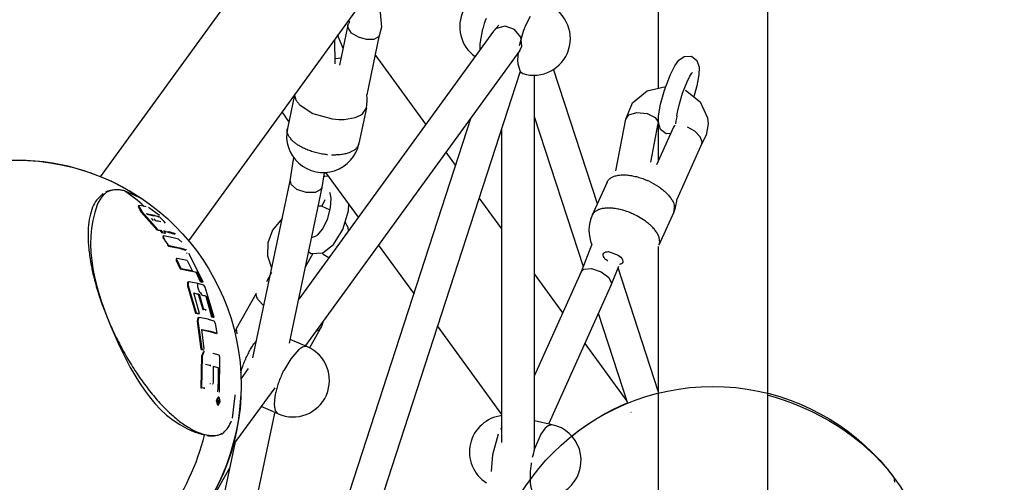
# Model space of a CAD drawing. Units: millimetres. Extents: x 628408 to 647579, y 4059 to 16828.
# Drawn here: x 640762 to 641304, y 9135 to 9389 of the extents above; entities that cross this region are included whole.
import ezdxf

# ---------------------------------------------------------------- set-up
doc = ezdxf.new("R2010")
doc.units = ezdxf.units.MM
for name, color, linetype in [('DEFAULT', 7, 'Continuous'), ('DiKom', 7, 'Continuous'), ('QITELE', 7, 'Continuous')]:
    doc.layers.add(name, color=color, linetype=linetype)
doc.dimstyles.new('Qitele Minor', dxfattribs={"dimscale": 85, "dimtxt": 2.5, "dimasz": 2, "dimexe": 1.5, "dimexo": 0, "dimgap": 2, "dimtad": 1, "dimdec": 0, "dimrnd": 10, "dimzin": 1, "dimtxsty": 'Standard', "dimblk": 'OBLIQUE', "dimcen": 2, "dimdle": 1, "dimclrd": 256, "dimclre": 256, "dimclrt": 256, "dimadec": 0, "dimazin": 0, "dimtfac": 1, "dimtdec": 0, "dimtmove": 0, "dimatfit": 3, "dimldrblk": 'OBLIQUE', "dimfxl": 0, "dimlwd": 40, "dimlwe": 30, "dimarcsym": 0})

# ---------------------------------------------------------------- blocks, each defined once
blk = doc.blocks.new('_Oblique')
at = {"color": 0, "linetype": 'ByBlock', "lineweight": -2}
blk.add_line((-0.5, -0.5), (0.5, 0.5), dxfattribs=at)
blk = doc.blocks.new('*D209')
at = {"layer": 'DEFAULT', "lineweight": 30, "transparency": 16777216}
for p, q in [((634992.59, 13962.37), (634992.59, 14684.87)), ((641267.84, 13962.37), (641267.84, 14684.87))]:
    blk.add_line(p, q, dxfattribs=at)
at = {"layer": 'DEFAULT', "lineweight": 40, "transparency": 16777216}
blk.add_line((641437.84, 14557.37), (634822.59, 14557.37), dxfattribs=at)
at = {"layer": 'Defpoints', "color": 0, "transparency": 16777216}
for p in [(634992.59, 14557.37), (641267.84, 9731.61), (634992.59, 9066.68)]:
    blk.add_point(p, dxfattribs=at)
at = {"layer": 'DEFAULT', "lineweight": 40, "transparency": 16777216, "xscale": 425, "yscale": 425, "zscale": 425, "rotation": 180}
blk.add_blockref('_Oblique', (634992.59, 14557.37), dxfattribs=at)
at = {"layer": 'DEFAULT', "lineweight": 40, "transparency": 16777216, "xscale": 425, "yscale": 425, "zscale": 425}
blk.add_blockref('_Oblique', (641267.84, 14557.37), dxfattribs=at)
at = {"layer": 'DEFAULT', "transparency": 16777216, "insert": (638130.74, 15006.98), "char_height": 340, "attachment_point": 5}
blk.add_mtext('6300', dxfattribs=at)
blk = doc.blocks.new('UFO-043')
at = {"layer": 'QITELE', "color": 7, "linetype": 'Continuous'}
for p, q in [((641130.46, 9646.81), (640854.94, 9267.59)), ((641130.46, 9646.81), (640854.94, 9267.59)), ((641113.36, 9594.16), (641113.36, 9351.53)), ((641173.36, 9595.63), (641173.36, 9126.63)), ((640932.09, 9475.86), (640806.35, 9302.8)), ((640932.1, 9475.86), (640806.35, 9302.8)), ((641042.85, 9391.03), (641040.4, 9386.09)), ((640942.66, 9386.17), (640938.04, 9364.09)), ((640942.67, 9386.2), (640943.08, 9387.13)), ((640943.11, 9388.94), (640943.35, 9387.96)), ((640943.35, 9387.96), (640943.11, 9387.17)), ((641025.72, 9386.19), (641022.68, 9382.83)), ((641029.1, 9385.67), (641024.26, 9384.37)), ((641034.27, 9383.87), (641029.1, 9385.67)), ((641022.68, 9382.83), (640915.6, 9235.44)), ((640937.57, 9379.52), (640936.94, 9380.83)), ((640952.93, 9378.24), (640948.44, 9379.5)), ((640959.92, 9380.75), (640953.02, 9347.81)), ((640959.78, 9380.32), (640959.51, 9379.83)), ((641015.48, 9375.94), (641016.89, 9384.18)), ((641024.26, 9384.37), (641022.68, 9382.83)), ((641039.31, 9383.35), (641036.87, 9374.77)), ((640935.65, 9364.98), (640935.43, 9378.37)), ((641015.4, 9372.83), (641015.48, 9375.94)), ((641037.25, 9372.25), (640919.33, 9209.95)), ((640985.52, 9331.67), (640957.67, 9370)), ((640985.52, 9331.67), (640957.67, 9370)), ((641036.26, 9370.91), (641036.02, 9366.98)), ((641127.56, 9368.99), (641131.59, 9369.17)), ((640935.6, 9367.85), (640938.91, 9368.23)), ((641036.02, 9366.98), (641036.14, 9364.83)), ((641036.14, 9364.83), (641037.46, 9360.62)), ((641120.07, 9359.02), (641122.49, 9363.76)), ((641135.81, 9363.11), (641135.7, 9358.81)), ((641037.31, 9360.08), (640942.69, 9068.87)), ((641038.82, 9359.59), (641037.3, 9360.07)), ((641037.46, 9360.62), (641038.82, 9359.59)), ((641045.39, 9152.93), (641045.39, 9358.69)), ((641079.86, 9287.93), (641055.83, 9361.89)), ((641116.8, 9350.46), (641120.07, 9359.02)), ((641131.84, 9359.81), (641132.17, 9360.21)), ((641135.7, 9358.81), (641134.64, 9352.84)), ((641126.79, 9348.8), (641129.19, 9354.93)), ((641134.64, 9352.84), (641132.95, 9346.81)), ((640913.25, 9347.84), (640909.38, 9329.35)), ((641114.63, 9342.71), (641116.8, 9350.46)), ((641125, 9342.98), (641126.79, 9348.8)), ((641128.43, 9350.33), (641136.49, 9344.07)), ((640916.45, 9342.09), (640923.45, 9337.62)), ((641113.52, 9336.31), (641114.63, 9342.71)), ((641123.91, 9338.27), (641125, 9342.98)), ((641136.49, 9344.07), (641140.51, 9335.28)), ((640910.2, 9333.26), (640906.43, 9338.45)), ((640910.2, 9333.26), (640906.43, 9338.45)), ((640923.45, 9337.62), (640933.97, 9334.68)), ((640946.74, 9335.39), (640949.58, 9336.63)), ((640952.88, 9340.72), (640948.77, 9321.11)), ((640949.66, 9336.68), (640950.71, 9337.41)), ((640950.71, 9337.41), (640952.79, 9340.36)), ((641113.45, 9334.7), (641113.52, 9336.31)), ((641123.6, 9336.38), (641123.91, 9338.27)), ((641010.27, 9335.11), (640925.88, 9075.39)), ((640933.97, 9334.68), (640937.77, 9334.35)), ((640940.59, 9334.36), (640946.74, 9335.39)), ((641072.19, 9253.29), (641045.39, 9335.79)), ((641090.07, 9306), (641095.5, 9334.54)), ((641109.3, 9310.87), (641113.33, 9332.03)), ((641111.64, 9335.33), (641113.41, 9332.68)), ((641113.33, 9332.03), (641113.45, 9332.42)), ((641113.36, 9331.91), (641113.36, 9311.42)), ((641113.41, 9332.68), (641113.37, 9332.27)), ((641113.5, 9332.99), (641113.45, 9334.7)), ((641113.45, 9332.43), (641113.5, 9332.99)), ((641114.59, 9328.8), (641113.45, 9332.42)), ((641122.12, 9330.62), (641121.73, 9330.06)), ((641122.6, 9330.97), (641122.12, 9330.62)), ((641123.07, 9333.55), (641122.82, 9331.91)), ((641122.82, 9331.91), (641122.82, 9331.9)), ((641140.82, 9331.86), (641139.79, 9325.73)), ((641140.51, 9335.28), (641140.82, 9331.86)), ((641027.39, 9156.47), (641027.39, 9329.55)), ((641121.72, 9330.03), (641112.44, 9309.36)), ((641117.67, 9326.38), (641114.59, 9328.8)), ((641120.13, 9326.49), (641117.67, 9326.38)), ((641133.51, 9327.78), (641129.47, 9330.15)), ((641139.79, 9325.73), (641137.23, 9320.71)), ((641137.42, 9321.04), (641123.61, 9290.29)), ((641137.41, 9321.03), (641137.6, 9321.96)), ((641001.85, 9309.19), (640996.64, 9316.36)), ((641001.85, 9309.19), (640996.64, 9316.36)), ((640910.84, 9300.58), (640912.9, 9313.29)), ((640928.46, 9296.9), (640929.76, 9304.89)), ((640948.44, 9280.63), (640930.6, 9305.18)), ((640948.44, 9280.63), (640930.6, 9305.18)), ((640890.45, 9203.11), (640910.84, 9300.58)), ((641085.21, 9299.84), (641077, 9281.56)), ((641108.36, 9300.27), (641113.45, 9297.38)), ((640807.43, 9293.05), (640804.61, 9290.16)), ((640829.59, 9290.55), (640819.74, 9295)), ((640910.54, 9211.23), (640928.46, 9296.9)), ((640928.06, 9296.01), (640928.46, 9296.9)), ((640932.94, 9293.74), (640932.78, 9294.07)), ((640930.01, 9289.99), (640928.3, 9286.62)), ((640943.02, 9283.97), (640943.15, 9287.91)), ((641027.39, 9274.04), (641014.93, 9291.19)), ((641027.39, 9274.04), (641014.93, 9291.19)), ((640827.57, 9286.74), (640827.3, 9286.34)), ((640827.32, 9286.33), (640829.05, 9283.33)), ((640828.41, 9286.91), (640827.59, 9286.73)), ((640827.59, 9286.73), (640829.33, 9283.72)), ((640829.05, 9283.33), (640829.33, 9283.72)), ((640829.05, 9283.33), (640837.74, 9273.37)), ((640829.33, 9283.72), (640838.05, 9273.72)), ((640831.79, 9282.63), (640836.27, 9281.73)), ((640832.28, 9282.12), (640835.96, 9281.35)), ((640839.04, 9281.53), (640832.92, 9285.9)), ((640928.17, 9286.68), (640926.31, 9286.63)), ((640932.84, 9284.48), (640928.17, 9286.68)), ((640931.41, 9279.34), (640933.17, 9285.66)), ((640939.95, 9273.83), (640943.02, 9283.97)), ((641121.93, 9283.35), (641113.72, 9265.08)), ((641122.18, 9287.06), (641121.93, 9283.35)), ((640834.54, 9279.67), (640834.64, 9279.79)), ((640834.64, 9279.79), (640835.24, 9279.13)), ((640835.24, 9279.13), (640835.53, 9278.79)), ((640835.96, 9281.35), (640836.27, 9281.73)), ((640836.97, 9278.54), (640836.09, 9279.54)), ((640838.59, 9280.62), (640838.9, 9281)), ((640906.51, 9279.87), (640901.15, 9273.47)), ((640928.68, 9273.95), (640931.41, 9279.34)), ((641105.25, 9279.11), (641101.62, 9281.26)), ((640837.74, 9273.37), (640838.05, 9273.72)), ((640839.39, 9273.12), (640839.71, 9273.46)), ((640839.39, 9273.12), (640840.36, 9271.84)), ((640839.71, 9273.46), (640840.68, 9272.18)), ((640840.36, 9271.84), (640840.68, 9272.18)), ((640842.38, 9271.87), (640841.41, 9273.16)), ((640842.05, 9271.54), (640842.38, 9271.87)), ((640843.81, 9272.23), (640844.15, 9272.57)), ((640843.81, 9272.23), (640847.4, 9271.19)), ((640844.15, 9272.57), (640847.75, 9271.52)), ((640847.4, 9271.19), (640847.75, 9271.52)), ((640926.1, 9270.89), (640928.68, 9273.95)), ((640934.78, 9265.46), (640939.95, 9273.83)), ((640841.11, 9270.14), (640840.78, 9269.81)), ((640840.82, 9269.77), (640841.09, 9268.64)), ((640841.09, 9268.64), (640841.42, 9268.97)), ((640841.15, 9270.1), (640841.42, 9268.97)), ((640846.63, 9269.2), (640841.43, 9270.22)), ((640851.28, 9266.73), (640849.54, 9268.38)), ((640922.7, 9269.38), (640923.71, 9269.78)), ((640923.71, 9269.78), (640924.93, 9270.14)), ((640924.93, 9270.14), (640926.1, 9270.89)), ((640843.46, 9265.04), (640843.8, 9265.35)), ((640843.46, 9265.04), (640844.03, 9264.57)), ((640843.8, 9265.35), (640844.36, 9264.88)), ((640844.03, 9264.57), (640844.36, 9264.88)), ((640844.03, 9264.57), (640849.88, 9263.45)), ((640844.36, 9264.88), (640850.24, 9263.75)), ((640849.88, 9263.45), (640850.24, 9263.75)), ((640849.88, 9263.45), (640853.32, 9262.46)), ((640850.24, 9263.75), (640853.56, 9262.81)), ((640853.32, 9262.46), (640853.7, 9262.76)), ((640853.32, 9262.46), (640853.38, 9262.47)), ((640853.38, 9262.47), (640853.72, 9262.73)), ((640853.7, 9262.76), (640853.76, 9262.77)), ((640853.82, 9260.59), (640854.2, 9260.88)), ((640862.98, 9245), (640855.25, 9260.54)), ((640919.31, 9253.16), (640923.62, 9260.8)), ((640921.07, 9261.57), (640922.37, 9260.57)), ((640922.37, 9260.57), (640928.87, 9260.94)), ((640928.36, 9260.91), (640929.16, 9260.18)), ((640928.87, 9260.94), (640934.78, 9265.46)), ((640978.93, 9238.66), (640959.56, 9265.32)), ((640978.93, 9238.66), (640959.56, 9265.32)), ((641071.11, 9250.55), (641076.92, 9265.28)), ((641085.92, 9261.56), (641091.36, 9259.7)), ((641113.36, 9264.42), (641113.36, 9126.63)), ((640848.49, 9257.74), (640848.14, 9257.46)), ((640848.15, 9257.44), (640848.2, 9256.72)), ((640848.2, 9256.72), (640848.56, 9257)), ((640848.2, 9256.72), (640850.49, 9252.07)), ((640848.68, 9257.78), (640848.49, 9257.74)), ((640848.56, 9257), (640850.85, 9252.33)), ((640854.3, 9256.68), (640848.68, 9257.78)), ((640854.3, 9256.68), (640856.97, 9251.12)), ((640929.16, 9260.18), (640932.22, 9258.32)), ((641091.36, 9259.7), (641092.85, 9258.45)), ((641092.85, 9258.45), (641093.33, 9257.86)), ((640850.49, 9252.07), (640850.85, 9252.33)), ((640850.49, 9252.07), (640856.66, 9250.89)), ((640850.85, 9252.33), (640857.05, 9251.15)), ((640856.66, 9250.89), (640857.05, 9251.15)), ((640859.31, 9250.16), (640859.71, 9250.41)), ((640859.31, 9250.16), (640861.51, 9245.11)), ((640859.71, 9250.41), (640861.92, 9245.34)), ((640900.59, 9250.18), (640897.97, 9244.88)), ((641045.39, 9193.27), (641071.11, 9250.55)), ((641087.53, 9243.18), (641091.66, 9253.65)), ((641113.36, 9184.83), (641091.3, 9252.73)), ((640854.53, 9244.61), (640854.39, 9242.75)), ((640854.88, 9244.88), (640854.5, 9244.65)), ((640854.91, 9244.84), (640854.77, 9242.97)), ((640860.1, 9243.98), (640855.31, 9244.95)), ((640863.37, 9243.05), (640860.1, 9243.98)), ((640861.51, 9245.11), (640861.92, 9245.34)), ((640861.51, 9245.11), (640862.56, 9244.77)), ((640861.92, 9245.34), (640862.98, 9245)), ((640862.56, 9244.77), (640862.98, 9245)), ((641060.93, 9227.88), (641045.39, 9249.27)), ((641060.93, 9227.88), (641045.39, 9249.27)), ((641087.73, 9244.13), (641087.53, 9243.18)), ((640854.39, 9242.75), (640854.77, 9242.97)), ((640854.39, 9242.75), (640858.86, 9227.67)), ((640854.77, 9242.97), (640859.26, 9227.83)), ((640861.01, 9227.55), (640857.85, 9238.86)), ((640864.09, 9242.1), (640863.37, 9243.05)), ((640869.09, 9225.59), (640864.09, 9242.1)), ((641053.38, 9167.14), (641087.53, 9243.18)), ((640860.39, 9238.09), (640860.8, 9238.29)), ((640860.39, 9238.09), (640862.85, 9229.65)), ((640860.8, 9238.29), (640863.27, 9229.82)), ((640864.56, 9237), (640864.98, 9237.2)), ((640864.56, 9237), (640867.7, 9225.75)), ((640864.98, 9237.2), (640868.14, 9225.9)), ((640892.24, 9238.48), (640881.31, 9219.07)), ((640893.19, 9235.21), (640896.44, 9231.76)), ((640858.86, 9227.67), (640859.26, 9227.83)), ((640859.26, 9227.83), (640861.01, 9227.55)), ((640862.85, 9229.65), (640863.27, 9229.82)), ((640864.31, 9229.32), (640864.73, 9229.48)), ((640858.86, 9227.67), (640860.6, 9227.4)), ((640860.22, 9225.1), (640859.76, 9223.39)), ((640859.76, 9223.39), (640860.16, 9223.53)), ((640859.76, 9223.39), (640861.84, 9207.98)), ((640860.62, 9225.24), (640860.16, 9223.53)), ((640860.16, 9223.53), (640862.25, 9208.06)), ((640860.61, 9225.26), (640860.21, 9225.11)), ((640860.6, 9227.4), (640861.01, 9227.55)), ((640860.89, 9225.29), (640860.61, 9225.26)), ((640865.57, 9224.37), (640860.89, 9225.29)), ((640869.08, 9223.4), (640865.94, 9224.28)), ((640867.7, 9225.75), (640868.14, 9225.9)), ((640868.66, 9225.44), (640869.09, 9225.59)), ((640869.87, 9222.02), (640869.08, 9223.4)), ((641096.66, 9177.99), (641080.54, 9227.61)), ((640863.63, 9208), (640862.36, 9218.75)), ((640862.36, 9218.75), (640867.14, 9217.79)), ((640862.6, 9218.52), (640866.71, 9217.67)), ((640866.71, 9217.67), (640867.14, 9217.79)), ((640866.71, 9217.67), (640870.38, 9216.61)), ((640867.14, 9217.79), (640870.83, 9216.72)), ((640870.83, 9216.72), (640869.87, 9222.02)), ((640881.86, 9216.38), (640881.34, 9219.06)), ((640927.31, 9218.72), (640921.58, 9208.55)), ((640925.05, 9217.8), (640927.29, 9218.73)), ((641027.39, 9171.96), (640992.01, 9220.66)), ((641027.39, 9171.96), (640992.01, 9220.66)), ((640870.38, 9216.61), (640870.83, 9216.72)), ((640920.43, 9209.15), (640910.97, 9213.29)), ((640861.84, 9207.98), (640862.25, 9208.06)), ((640862.03, 9207.66), (640862.44, 9207.74)), ((640863.09, 9206.33), (640862.09, 9204.03)), ((640863.51, 9206.4), (640862.5, 9204.1)), ((640863.05, 9207.5), (640863.46, 9207.58)), ((640863.05, 9207.5), (640863.12, 9207.5)), ((640863.5, 9206.41), (640863.09, 9206.34)), ((640863.12, 9207.5), (640863.53, 9207.58)), ((640863.46, 9207.58), (640863.53, 9207.58)), ((640863.73, 9206.41), (640863.5, 9206.41)), ((640915.73, 9207.69), (640911.21, 9202.67)), ((641096.24, 9179.27), (641073.12, 9211.09)), ((641096.24, 9179.27), (641073.12, 9211.09)), ((640862.09, 9204.03), (640861.82, 9186.63)), ((640862.09, 9204.03), (640862.5, 9204.1)), ((640862.5, 9204.1), (640862.23, 9186.63)), ((640871.8, 9204.52), (640868.53, 9205.45)), ((640872.27, 9203.44), (640871.8, 9204.52)), ((640872.09, 9184.4), (640872.27, 9203.44)), ((640911.21, 9202.67), (640907.38, 9196.21)), ((640866.93, 9198.8), (640867.36, 9198.84)), ((640871.09, 9197.71), (640871.54, 9197.75)), ((640887.85, 9197.25), (640883.88, 9191.78)), ((640861.82, 9186.63), (640862.23, 9186.63)), ((640863.58, 9186.37), (640864, 9186.36)), ((640866.75, 9189.08), (640867.18, 9189.08)), ((640868.2, 9188.74), (640868.64, 9188.74)), ((640870.69, 9184.73), (640871.14, 9184.72)), ((640871.64, 9184.42), (640872.09, 9184.4)), ((640902.42, 9186.67), (640879.41, 9155)), ((640871.23, 9181.49), (640870.28, 9179.64)), ((640870.28, 9179.64), (640870.72, 9179.61)), ((640870.28, 9179.64), (640870.92, 9177.22)), ((640871.68, 9181.47), (640870.72, 9179.61)), ((640870.72, 9179.61), (640871.37, 9177.18)), ((640871.11, 9179.03), (640871.07, 9178.69)), ((640871.55, 9179.31), (640871.11, 9179.03)), ((640871.11, 9179.03), (640871.19, 9179.02)), ((640871.19, 9179.02), (640871.15, 9178.68)), ((640871.22, 9180.06), (640871.16, 9179.51)), ((640871.16, 9179.51), (640871.25, 9179.5)), ((640871.64, 9179.3), (640871.19, 9179.02)), ((640871.22, 9180.06), (640871.25, 9180.06)), ((640871.22, 9180.06), (640871.31, 9180.05)), ((640871.68, 9181.47), (640871.23, 9181.49)), ((640871.24, 9178.86), (640871.62, 9179.1)), ((640871.31, 9180.05), (640871.25, 9179.5)), ((640871.25, 9179.5), (640871.28, 9179.5)), ((640871.28, 9179.5), (640871.29, 9179.57)), ((640871.29, 9179.67), (640871.34, 9179.66)), ((640871.29, 9179.57), (640871.31, 9179.66)), ((640871.34, 9180.05), (640871.31, 9180.05)), ((640871.31, 9179.66), (640871.34, 9179.66)), ((640871.31, 9179.65), (640871.41, 9179.61)), ((640871.33, 9179.97), (640871.34, 9180.05)), ((640871.34, 9179.87), (640871.33, 9179.97)), ((640871.36, 9179.85), (640871.34, 9179.87)), ((640871.41, 9179.61), (640871.57, 9179.56)), ((640871.57, 9179.56), (640871.55, 9179.31)), ((640871.55, 9179.31), (640871.64, 9179.3)), ((640871.66, 9179.55), (640871.64, 9179.3)), ((640871.66, 9179.28), (640871.69, 9179.54)), ((640872.14, 9180.89), (640871.68, 9181.47)), ((640871.69, 9179.52), (640871.75, 9179.5)), ((640871.75, 9179.5), (640871.89, 9179.45)), ((640871.88, 9179.04), (640871.84, 9178.9)), ((640871.9, 9179.2), (640871.88, 9179.04)), ((640871.89, 9179.45), (640871.91, 9179.42)), ((640871.92, 9179.33), (640871.9, 9179.2)), ((640871.9, 9179.2), (640871.99, 9179.19)), ((640871.91, 9179.42), (640871.92, 9179.33)), ((640871.92, 9179.33), (640872.01, 9179.32)), ((640871.96, 9179.73), (640871.94, 9179.65)), ((640871.97, 9179.8), (640871.96, 9179.73)), ((640871.96, 9179.73), (640872.05, 9179.72)), ((640871.96, 9179.63), (640872.01, 9179.63)), ((640871.97, 9179.8), (640872, 9179.8)), ((640871.97, 9179.8), (640872.06, 9179.79)), ((640871.98, 9179.44), (640872, 9179.42)), ((640872.01, 9179.32), (640871.99, 9179.19)), ((640872, 9179.42), (640872.01, 9179.32)), ((640872.01, 9179.1), (640872.09, 9179.79)), ((640872.02, 9179.63), (640872.01, 9179.63)), ((640872.05, 9179.72), (640872.02, 9179.63)), ((640872.06, 9179.79), (640872.05, 9179.72)), ((640872.09, 9179.79), (640872.06, 9179.79)), ((640872.34, 9179.04), (640872.14, 9180.89)), ((640872.23, 9178.52), (640872.34, 9179.04)), ((640879.12, 9169.92), (640880.71, 9182.19)), ((640902.5, 9181.77), (640902.17, 9177.34)), ((640870.92, 9177.22), (640871.37, 9177.18)), ((640871.07, 9178.69), (640871.15, 9178.68)), ((640871.15, 9178.68), (640871.18, 9178.68)), ((640871.18, 9178.68), (640871.19, 9178.75)), ((640871.19, 9178.75), (640871.22, 9178.83)), ((640871.22, 9178.83), (640871.24, 9178.86)), ((640871.37, 9177.18), (640872.23, 9178.52)), ((640871.56, 9178.77), (640871.61, 9178.66)), ((640871.61, 9178.66), (640871.68, 9178.61)), ((640871.68, 9178.61), (640871.7, 9178.6)), ((640871.77, 9178.6), (640871.79, 9178.6)), ((640871.84, 9178.9), (640871.78, 9178.82)), ((640904.33, 9172.27), (640894.93, 9176.37)), ((640902.17, 9177.34), (640902.74, 9174.1)), ((640902.76, 9174.07), (640904.33, 9172.27)), ((640857.63, 8958.37), (640902.47, 9172.66)), ((641055.1, 9166.36), (641045.39, 9168.49)), ((641051.2, 9164.48), (641048.84, 9161.18)), ((641052.76, 9165.81), (641051.2, 9164.48)), ((641055.1, 9166.36), (641052.76, 9165.81)), ((640863.82, 9160.9), (640863.94, 9160.96)), ((640863.89, 9160.67), (640863.82, 9160.9)), ((641022.42, 9149.9), (641025.52, 9161.23)), ((641048.84, 9161.18), (641045.37, 9152.98)), ((640840.73, 8965.5), (640880.77, 9156.88)), ((641021.73, 9140.63), (641022.42, 9149.9)), ((640833.35, 9063.98), (640877.86, 9142.96)), ((641242.88, 9137.52), (641243.39, 9134.64))]:
    blk.add_line(p, q, dxfattribs=at)
for points in [[(640954.24, 9404.27), (640954.5, 9404.1), (640960.16, 9395.1), (640961.14, 9385.15), (640959.78, 9380.32)], [(640948.44, 9379.5), (640944.73, 9381.85), (640942.77, 9384.67), (640942.67, 9386.2)], [(640939.98, 9373.37), (640939.39, 9375.13), (640937.57, 9379.52)], [(640959.51, 9379.83), (640956.99, 9378.37), (640952.93, 9378.24)], [(641037.25, 9372.25), (641038.33, 9374.62), (641037.8, 9379.65), (641034.27, 9383.87)], [(641122.49, 9363.76), (641124.74, 9366.91), (641127.56, 9368.99)], [(641131.59, 9369.17), (641134.67, 9366.75), (641135.81, 9363.11)], [(641129.19, 9354.93), (641130.74, 9358.05), (641131.84, 9359.81)], [(641095.5, 9334.54), (641099.17, 9343.44), (641107.26, 9350.12), (641117.58, 9352.51)], [(641095.5, 9334.54), (641097.18, 9336.8), (641101.65, 9338.07)], [(641101.65, 9338.07), (641107.18, 9337.5), (641111.64, 9335.33)], [(641123.6, 9336.38), (641123.51, 9335.79), (641123.07, 9333.55)], [(641137.6, 9321.96), (641136.5, 9324.8), (641133.51, 9327.78)], [(640829.55, 9290.48), (640822.38, 9295.1), (640812.38, 9300.33), (640801.48, 9304.79), (640789.55, 9308.36)], [(640910.84, 9300.58), (640911.22, 9298.7), (640914.41, 9295.94), (640919.61, 9294.25), (640924.82, 9294.28), (640928.06, 9296.01)], [(640932.09, 9303.12), (640929.83, 9303), (640929.4, 9302.67)], [(640933.17, 9285.66), (640933.51, 9290.91), (640932.94, 9293.74)], [(640943.06, 9273.23), (640942.78, 9274.89), (640941.15, 9277.78)], [(640901.15, 9273.47), (640898.68, 9266.38), (640898.51, 9259.2), (640900.57, 9252.58)], [(641071.11, 9250.55), (641072.52, 9251.85), (641076.72, 9252.21), (641081.92, 9250.52), (641086.12, 9247.43), (641087.73, 9244.13)], [(640871.53, 9179.04), (640871.53, 9178.92), (640871.56, 9178.77)]]:
    blk.add_lwpolyline(points, dxfattribs=at)
for centre in [(640759.99, 9187.94), (641143.36, 9063.37)]:
    blk.add_circle(centre, 124, dxfattribs=at)
for centre, radius, start, end in [((641024.28, 9385.32), 20.12, 72.3807, 234.5006), ((641044.91, 9378.77), 20.12, 252.3807, 72.3807), ((641074.32, 9369.43), 59.3, 159.799, 165.5971), ((641091.98, 9363.98), 56.13, 156.7994, 159.8117), ((640933.18, 9344.84), 20.12, 348.1797, 8.5251), ((640948.16, 9341.7), 4.82, 343.8467, 348.2453), ((640939.02, 9368.01), 33.68, 267.8769, 272.6743), ((640929.08, 9325.23), 20.12, 168.1814, 348.1815), ((640944.08, 9322.08), 4.79, 342.9208, 348.2564), ((641090.81, 9263.19), 41.02, 64.6783, 66.3362), ((640814.88, 9283.18), 12.37, 123.466, 127.0457), ((640814.97, 9285.98), 9.57, 121.6001, 123.6463), ((640803.17, 9228.27), 68.79, 76.0554, 76.2075), ((640764.28, 9212.66), 99.28, 48.0503, 56.0351), ((640798.75, 9242.38), 57.2, 54.5348, 54.8413), ((641103.57, 9291.6), 20.12, 335.8184, 356.2694), ((640819.23, 9235.31), 52.42, 76.2797, 79.9058), ((640825.81, 9239.79), 42.78, 72.6267, 76.2736), ((640826.93, 9225.5), 53.98, 76.2571, 79.2781), ((640763.21, 9207.97), 105.18, 41.1618, 43.9702), ((641095.36, 9273.32), 20.12, 155.8186, 203.5569), ((640828, 9203.69), 70.36, 80.6845, 82.0425), ((640830.01, 9208.85), 63.83, 79.1261, 80.6669), ((640831.07, 9220.25), 53.52, 76.2324, 78.4662), ((640749.09, 9205.61), 111.97, 32.2465, 34.4602), ((640835.91, 9225.28), 45.21, 72.4491, 76.2804), ((640845.31, 9204.5), 47.76, 72.9614, 76.2532), ((640847.07, 9176.6), 62.91, 77.7757, 80.0451), ((640850.75, 9192.22), 46.86, 72.8695, 75.6581), ((640851.53, 9175.7), 55.38, 76.2172, 77.7672), ((640845.17, 9137.6), 89.13, 76.5287, 76.7739), ((640855.59, 9186.57), 41.01, 71.4243, 72.827), ((640909.78, 9228.6), 20.12, 330.5949, 345.4478), ((640852.93, 9162.37), 56.98, 80.2218, 80.4383), ((640898.85, 9209.19), 20.14, 150.5984, 156.5193), ((640920.6, 9190.63), 35.79, 141.89, 144.6816), ((640851.78, 9135.95), 72.44, 81.0524, 81.8634), ((640912.38, 9190.71), 20.12, 246.4089, 66.4089), ((640854.49, 9138.93), 61.28, 77.8777, 80.691), ((640728.66, 9196.21), 140.18, 356.9471, 0.9395), ((640857.95, 9155.61), 44.1, 72.6682, 75.7293), ((640731.08, 9195.51), 140.47, 355.5925, 0.9146), ((640853.03, 9118.35), 68.89, 80.835, 82.3251), ((640860.05, 9146.05), 35.45, 71.2563, 71.4443), ((640866.91, 9179.68), 5.13, 352.7981, 353.5384), ((640805.38, 9183.1), 75.33, 359.5372, 359.6885), ((640829.54, 9184.98), 54.37, 355.7114, 356.635), ((640871.83, 9178.77), 0.177, 222.377, 230.8711), ((640908.02, 9176.22), 5.69, 201.8371, 202.2204), ((641029.67, 9151.34), 20.12, 96.5281, 237.6837), ((641055.93, 9149.7), 32.5, 151.4955, 154.5561), ((641050.8, 9146.7), 20.12, 257.6359, 77.6359), ((640880, 9226.3), 67.58, 254.9011, 256.0732), ((640868.54, 9169.69), 9.49, 297.369, 301.6017), ((640868.82, 9172.73), 12.31, 295.4396, 296.1317), ((641100.26, 9135.9), 57.49, 162.7073, 167.624), ((641213.63, 9131.38), 29.88, 11.8543, 12.0746)]:
    blk.add_arc(centre, radius, start, end, dxfattribs=at)
for points, start_tangent, end_tangent in [([(640913.38, 9348.05), (640913.38, 9347.85), (640913.63, 9346.32), (640914.31, 9344.75), (640915.42, 9343.18), (640916.45, 9342.09)], (-0.020094, -0.999798), (0.722141, -0.691746)), ([(640914.14, 9320.98), (640912.82, 9322.04), (640911.32, 9323.57), (640910.21, 9325.14), (640909.52, 9326.71), (640909.27, 9328.24), (640909.38, 9329.35)], (-0.803827, 0.594863), (0.203869, 0.978998)), ([(640931.38, 9314.89), (640930.75, 9314.96), (640927.79, 9315.41), (640924.86, 9316.08), (640922.02, 9316.95), (640919.34, 9318.01), (640916.88, 9319.23), (640914.69, 9320.59), (640914.14, 9320.98)], (-0.995262, 0.097234), (-0.803827, 0.594863)), ([(640948.66, 9320.68), (640948.05, 9319.38), (640947, 9318.14), (640945.55, 9317.07), (640943.72, 9316.17), (640941.57, 9315.47), (640939.14, 9315), (640936.49, 9314.75), (640933.67, 9314.74)], (-0.293703, -0.955897), (-0.999349, 0.036075)), ([(640789.55, 9308.36), (640713.59, 9302.92)], (-0.971165, 0.238408), (-0.929019, -0.370031)), ([(641089.2, 9303.09), (641090.18, 9303.37), (641092.29, 9303.73), (641094.66, 9303.81), (641097.23, 9303.62), (641099.94, 9303.16), (641102.73, 9302.44), (641105.54, 9301.48), (641107.28, 9300.76)], (0.946268, 0.323384), (0.915924, -0.401351)), ([(641085.21, 9299.84), (641085.78, 9300.8), (641086.88, 9301.89), (641088.36, 9302.76), (641089.2, 9303.09)], (0.410507, 0.911857), (0.946268, 0.323384)), ([(640809.56, 9293.88), (640804.84, 9287.3)], (-0.825457, -0.564465), (-0.351437, -0.936211)), ([(640819.74, 9295), (640815.11, 9295.57), (640810.91, 9294.89), (640809.44, 9294.28)], (-0.971165, 0.238408), (-0.897785, -0.440435)), ([(640819.26, 9295.15), (640810.33, 9294.36)], (-0.974594, 0.22398), (-0.874811, -0.484464)), ([(641113.45, 9297.38), (641115.73, 9295.72), (641117.73, 9293.96), (641119.41, 9292.14), (641120.74, 9290.32), (641121.69, 9288.52), (641122.18, 9287.06)], (0.829695, -0.558217), (0.229609, -0.973283)), ([(640804.84, 9287.3), (640814.29, 9215.78), (640862.39, 9161.06)], (-0.351437, -0.936211), (0.965464, -0.260538)), ([(640804.56, 9290.09), (640802.29, 9285.99), (640800.72, 9280.8), (640799.89, 9274.59), (640799.84, 9267.35), (640800.6, 9259.4), (640801.8, 9252.5)], (-0.590993, -0.806677), (0.201009, -0.979589)), ([(641084.1, 9285.45), (641081.97, 9285.1), (641080.15, 9284.48), (641078.68, 9283.62), (641077.57, 9282.52), (641077, 9281.56)], (-0.995444, -0.095345), (-0.410507, -0.911857)), ([(641101.62, 9281.26), (641100.09, 9282.02), (641097.33, 9283.2), (641094.52, 9284.16), (641091.73, 9284.88), (641089.02, 9285.34), (641086.45, 9285.53), (641084.1, 9285.45)], (-0.885921, 0.463836), (-0.995444, -0.095345)), ([(641113.72, 9265.08), (641113.86, 9265.42), (641114.15, 9266.9), (641114.03, 9268.52), (641113.48, 9270.24), (641112.54, 9272.04), (641111.21, 9273.87), (641109.52, 9275.68), (641107.52, 9277.44), (641105.25, 9279.11)], (0.410507, 0.911857), (-0.829695, 0.558217)), ([(640841.43, 9270.22), (640841.15, 9270.1)], (-0.988646, 0.150267), (-0.713781, -0.700369)), ([(640853.74, 9262.78), (640853.73, 9262.95)], (0.470279, 0.882518), (-0.286735, 0.95801)), ([(641085.62, 9256.34), (641084.77, 9256.98), (641084.06, 9257.66), (641083.53, 9258.35), (641083.03, 9259.68), (641083.38, 9260.75), (641084.5, 9261.41), (641085.92, 9261.56)], (-0.829695, 0.558217), (0.999559, -0.029693)), ([(640848.51, 9257.72), (640848.41, 9257.58), (640848.41, 9257.32)], (-0.765758, -0.643129), (0.297906, -0.954595)), ([(640848.41, 9257.32), (640848.56, 9257)], (0.297906, -0.954595), (0.458058, -0.888922)), ([(641093.33, 9257.86), (641093.45, 9257.68), (641093.94, 9256.35), (641093.6, 9255.28), (641092.48, 9254.62), (641092.02, 9254.52)], (0.580187, -0.814483), (-0.987849, -0.155414)), ([(640801.8, 9252.5), (640802.21, 9250.55), (640804.62, 9241.3), (640807.6, 9232.26), (640811.24, 9223.05), (640815.42, 9213.98), (640817.49, 9209.94)], (0.201009, -0.979589), (0.466023, -0.884773)), ([(640855.31, 9244.95), (640854.91, 9244.84)], (-0.987707, 0.156315), (-0.818911, -0.573921)), ([(640860.1, 9243.98), (640860.11, 9241.71), (640860.94, 9239.63), (640862.26, 9237.95)], (-0.406561, -0.913623), (0.313156, -0.949702)), ([(640892.26, 9238.47), (640892.16, 9237.16), (640892.62, 9236.08), (640893.19, 9235.21)], (-0.437054, -0.899435), (0.582087, -0.813127)), ([(640817.49, 9209.94), (640819.91, 9205.49), (640824.87, 9197.23), (640830.15, 9189.48), (640835.73, 9182.32), (640841.51, 9175.9), (640846.52, 9171.15)], (0.466023, -0.884773), (0.752641, -0.658431)), ([(640863.12, 9207.63), (640863.14, 9207.63)], (0.988552, -0.150878), (0.98852, -0.151087)), ([(640883.71, 9194.96), (640883.9, 9195.64), (640884.81, 9198.4), (640885.88, 9201.19), (640887.11, 9203.93), (640888.46, 9206.58), (640889.9, 9209.06), (640891.4, 9211.33)], (0.270551, 0.962706), (0.578747, 0.815507)), ([(640920.43, 9209.15), (640919.59, 9209.35), (640918.43, 9209.21), (640917.13, 9208.65), (640915.73, 9207.69)], (-0.918022, 0.396531), (-0.781723, -0.623626)), ([(640907.38, 9196.21), (640906.92, 9195.28), (640905.7, 9192.54), (640904.62, 9189.75), (640903.71, 9186.99), (640903, 9184.3), (640902.5, 9181.77)], (-0.447233, -0.894417), (-0.158314, -0.987389)), ([(640759.29, 9064.06), (640808.84, 9073.97), (640862.59, 9118.3), (640883.79, 9180.91)], (0.999999, -0.00146), (0.057277, 0.998358)), ([(640871.95, 9179.03), (640871.9, 9178.91)], (-0.34762, -0.937636), (-0.498206, -0.867059)), ([(641173.19, 9182.78), (641242.59, 9137.75)], (0.96645, -0.256853), (0.599777, -0.800167)), ([(640871.81, 9178.81), (640871.79, 9178.8), (640871.78, 9178.8)], (-0.937161, -0.348897), (-0.98444, 0.175721)), ([(641065.79, 9160.08), (641069.46, 9162.94), (641096.5, 9178.38)], (0.777001, 0.6295), (0.924438, 0.381332)), ([(640846.52, 9171.15), (640847.35, 9170.43), (640853.04, 9166.09), (640858.76, 9162.83), (640863.85, 9160.98)], (0.752641, -0.658431), (0.970175, -0.242404)), ([(640874.04, 9161.96), (640878.63, 9168.49)], (0.815237, 0.579127), (0.349568, 0.936911)), ([(641098.2, 9173.2), (641098.39, 9173.27)], (0.930765, 0.365617), (0.931354, 0.364114)), ([(640751.23, 9065.24), (640806.13, 9080.26), (640863.89, 9160.67)], (0.999993, -0.003655), (0.25, 0.968246)), ([(640863.94, 9160.96), (640868.57, 9160.39), (640872.77, 9161.07), (640874.11, 9161.61)], (0.971165, -0.238408), (0.903039, 0.429558)), ([(640865.09, 9160.41), (640872.9, 9161.27)], (0.983688, -0.179885), (0.888077, 0.459695)), ([(641043.52, 9145.18), (641043.13, 9142.36), (641042.9, 9139.54), (641042.83, 9136.88), (641042.95, 9134.44), (641043.25, 9132.28), (641043.71, 9130.44), (641044.33, 9128.96), (641045.09, 9127.88), (641045.98, 9127.22), (641046.49, 9127.05)], (-0.162978, -0.98663), (0.97673, -0.214473)), ([(641043.54, 9145.27), (641043.52, 9145.18)], (-0.164538, -0.986371), (-0.162977, -0.98663))]:
    blk.add_spline(points, degree=3, dxfattribs=dict(at, start_tangent=start_tangent, end_tangent=end_tangent))

msp = doc.modelspace()

# ---------------------------------------------------------------- linework, layer by layer
at = {"layer": 'DiKom', "color": 60, "lineweight": 211, "true_color": 0xaff425}
msp.add_circle((638132.29, 9389.49), 4500, dxfattribs=at)

# ---------------------------------------------------------------- block references
at = {"layer": 'DEFAULT'}
msp.add_blockref('UFO-043', (0, 0), dxfattribs=at)

# ---------------------------------------------------------------- dimensions: what is measured, and where the dimension line sits
dim = msp.add_linear_dim(base=(634992.59, 14557.37), p1=(641267.84, 9731.61), p2=(634992.59, 9066.68), text='6300', dimstyle='Qitele Minor', override={"dimtxt": 4, "dimasz": 5, "dimgap": 3.2, "dimdle": 2, "dimfxl": 7}, dxfattribs=at)
dim.commit()
dim.dimension.update_dxf_attribs({"geometry": '*D209', "text_midpoint": (638130.74, 14557.37), "dimtype": 160})

doc.saveas('drawing.dxf')
